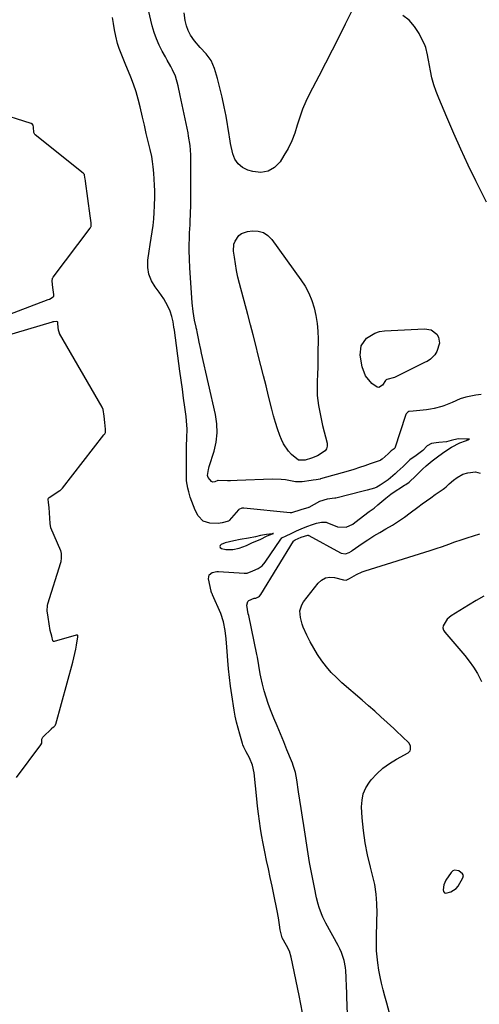
# Model space of a CAD drawing. Units: inches. Extents: x 1894594 to 1899869, y 390352 to 395657.
# Drawn here: x 1898437 to 1898667, y 391692 to 392185 of the extents above; entities that cross this region are included whole.
import ezdxf

# ---------------------------------------------------------------- set-up
doc = ezdxf.new("R2010")
doc.units = ezdxf.units.IN
doc.header["$MEASUREMENT"] = 0
for name, color, linetype in [('1', 7, 'Continuous'), ('7', 7, 'Continuous'), ('8', 7, 'Continuous')]:
    doc.layers.add(name, color=color, linetype=linetype)

msp = doc.modelspace()

# ---------------------------------------------------------------- linework, layer by layer
at = {"layer": '1', "color": 18}
for points in [[(1898427.27, 392035.81, 1626), (1898451.39, 392044.9, 1626), (1898451.91, 392045.12, 1626), (1898453.38, 392045.96, 1626), (1898454.17, 392046.68, 1626), (1898454.19, 392047.48, 1626), (1898453.71, 392050.94, 1626), (1898453.27, 392054.18, 1626), (1898453.49, 392055.65, 1626), (1898453.61, 392055.87, 1626), (1898453.75, 392056.08, 1626), (1898472.38, 392080.69, 1626), (1898472.71, 392081.26, 1626), (1898472.8, 392081.46, 1626), (1898472.82, 392081.53, 1626), (1898472.75, 392083.39, 1626), (1898472.44, 392085.64, 1626), (1898472.29, 392086.77, 1626), (1898469.97, 392104.13, 1626), (1898469.91, 392104.56, 1626), (1898469.84, 392105.2, 1626), (1898469.57, 392107.22, 1626), (1898469.46, 392107.43, 1626), (1898469.04, 392107.95, 1626), (1898468.87, 392108.1, 1626), (1898444.78, 392127.33, 1626), (1898444.63, 392127.46, 1626), (1898444.14, 392128.5, 1626), (1898443.95, 392131.24, 1626), (1898443.82, 392132.19, 1626), (1898443.72, 392132.38, 1626), (1898443.25, 392132.84, 1626), (1898443.05, 392132.95, 1626), (1898442.84, 392133.03, 1626), (1898424.82, 392138.64, 1626)], [(1898435.46, 391805.89, 1626), (1898447.69, 391822.2, 1626), (1898448.16, 391823.11, 1626), (1898448.22, 391824.1, 1626), (1898448.21, 391825.1, 1626), (1898448.61, 391826.03, 1626), (1898448.73, 391826.16, 1626), (1898452.94, 391830.28, 1626), (1898453.05, 391830.39, 1626), (1898453.39, 391830.7, 1626), (1898454.12, 391831.29, 1626), (1898454.77, 391831.95, 1626), (1898454.96, 391832.3, 1626), (1898455.02, 391832.46, 1626), (1898455.07, 391832.63, 1626), (1898463.67, 391863.65, 1626), (1898464.22, 391865.75, 1626), (1898465.15, 391870, 1626), (1898465.53, 391872.14, 1626), (1898466.2, 391876.29, 1626), (1898466.22, 391876.73, 1626), (1898466.19, 391876.86, 1626), (1898466.14, 391876.96, 1626), (1898466.05, 391877.03, 1626), (1898465.66, 391877.1, 1626), (1898465.52, 391877.08, 1626), (1898465.38, 391877.06, 1626), (1898454.33, 391873.92, 1626), (1898454.05, 391873.9, 1626), (1898453.91, 391873.94, 1626), (1898453.59, 391874.23, 1626), (1898453.09, 391876.56, 1626), (1898452.35, 391879.35, 1626), (1898451.78, 391882.67, 1626), (1898451.26, 391886.1, 1626), (1898450.86, 391889.22, 1626), (1898450.93, 391891.96, 1626), (1898451.11, 391892.69, 1626), (1898457.67, 391913.38, 1626), (1898457.84, 391913.99, 1626), (1898458.06, 391915.54, 1626), (1898458, 391917.9, 1626), (1898457.8, 391918.76, 1626), (1898457.7, 391919.04, 1626), (1898457.59, 391919.32, 1626), (1898452.6, 391930.76, 1626), (1898452.24, 391932.98, 1626), (1898452.07, 391935.65, 1626), (1898451.91, 391938.32, 1626), (1898451.74, 391941, 1626), (1898451.51, 391943.4, 1626), (1898451.34, 391945.14, 1626), (1898451.46, 391945.56, 1626), (1898451.74, 391945.89, 1626), (1898457.13, 391949.39, 1626), (1898457.5, 391949.65, 1626), (1898458.46, 391950.61, 1626), (1898479.23, 391977.28, 1626), (1898479.6, 391977.82, 1626), (1898479.91, 391978.51, 1626), (1898479.98, 391980.14, 1626), (1898479.61, 391983.48, 1626), (1898479.33, 391986.66, 1626), (1898478.89, 391989.87, 1626), (1898478.52, 391990.75, 1626), (1898478.36, 391991.03, 1626), (1898457.05, 392027.93, 1626), (1898456.93, 392028.15, 1626), (1898456.51, 392029.57, 1626), (1898456.23, 392032.77, 1626), (1898456.09, 392033.56, 1626), (1898455.97, 392033.74, 1626), (1898455.54, 392033.91, 1626), (1898454.19, 392033.86, 1626), (1898453.72, 392033.77, 1626), (1898453.25, 392033.65, 1626), (1898428.6, 392026.22, 1626)], [(1898563.49, 391927.77, 1626), (1898563.97, 391927.98, 1626), (1898563.66, 391927.89, 1626), (1898563.35, 391927.82, 1626), (1898560.5, 391927.34, 1626), (1898557.45, 391926.87, 1626), (1898554.96, 391926.28, 1626), (1898551.45, 391925.6, 1626), (1898547.38, 391924.85, 1626), (1898544.12, 391924.25, 1626), (1898539.87, 391923.18, 1626), (1898537.82, 391922.38, 1626), (1898537.36, 391921.86, 1626), (1898537.18, 391921.36, 1626), (1898537.43, 391920.89, 1626), (1898537.97, 391920.44, 1626), (1898540.22, 391919.92, 1626), (1898543.67, 391919.89, 1626), (1898546.83, 391920.55, 1626), (1898550.5, 391921.99, 1626), (1898553.6, 391923.36, 1626), (1898557.31, 391925, 1626), (1898560.78, 391926.7, 1626), (1898563.49, 391927.77, 1626)], [(1898654.6, 391759.61, 1632), (1898653.7, 391759.18, 1632), (1898652.86, 391758.43, 1632), (1898650.29, 391754.46, 1632), (1898649.22, 391752.17, 1632), (1898648.82, 391749.67, 1632), (1898649.11, 391748.82, 1632), (1898649.57, 391748.23, 1632), (1898650.29, 391748.01, 1632), (1898652.79, 391748.72, 1632), (1898655.44, 391750.41, 1632), (1898656.46, 391751.58, 1632), (1898658.77, 391755.7, 1632), (1898659, 391756.93, 1632), (1898658.63, 391757.74, 1632), (1898656.66, 391759.17, 1632), (1898654.6, 391759.61, 1632)]]:
    msp.add_polyline3d(points, dxfattribs=at)
at = {"layer": '7', "color": 18}
for points in [[(1898606.01, 392195.11, 1632), (1898599.9, 392182.7, 1632), (1898596.65, 392176.16, 1632), (1898593.37, 392169.65, 1632), (1898590.03, 392163.16, 1632), (1898586.66, 392156.68, 1632), (1898582.02, 392147.84, 1632), (1898580.19, 392144.05, 1632), (1898578.53, 392140.19, 1632), (1898577.14, 392136.24, 1632), (1898575.92, 392132.21, 1632), (1898574.66, 392128.21, 1632), (1898573.17, 392124.31, 1632), (1898571.32, 392120.57, 1632), (1898569.24, 392116.92, 1632), (1898567.33, 392113.9, 1632), (1898564.53, 392111.04, 1632), (1898561.38, 392109.1, 1632), (1898557.73, 392108.54, 1632), (1898553.74, 392108.91, 1632), (1898551.14, 392109.72, 1632), (1898548.5, 392111.05, 1632), (1898546.3, 392112.78, 1632), (1898544.75, 392115.12, 1632), (1898543.64, 392117.87, 1632), (1898542.49, 392123.04, 1632), (1898542.29, 392124.12, 1632), (1898542.02, 392126.29, 1632), (1898541.85, 392127.38, 1632), (1898540.27, 392136.62, 1632), (1898539.38, 392141.37, 1632), (1898538.39, 392146.09, 1632), (1898537.25, 392150.78, 1632), (1898536.02, 392155.45, 1632), (1898534.58, 392160.55, 1632), (1898532.92, 392164.46, 1632), (1898530.32, 392167.83, 1632), (1898527.34, 392171, 1632), (1898524.54, 392174.33, 1632), (1898522.52, 392177.22, 1632), (1898521.32, 392179.48, 1632), (1898520.5, 392181.91, 1632), (1898519.91, 392184.44, 1632), (1898519.34, 392188.3, 1632)], [(1898578.51, 391688.14, 1628), (1898576.82, 391696.77, 1628), (1898572.93, 391716.05, 1628), (1898572.01, 391719.1, 1628), (1898570.52, 391721.93, 1628), (1898568.44, 391725.65, 1628), (1898567.29, 391729.69, 1628), (1898567, 391732.17, 1628), (1898566.54, 391735.7, 1628), (1898565.91, 391739.2, 1628), (1898564.24, 391747.32, 1628), (1898563.35, 391751.59, 1628), (1898562.44, 391755.86, 1628), (1898561.53, 391760.13, 1628), (1898560.6, 391764.4, 1628), (1898559.64, 391768.78, 1628), (1898558.8, 391772.94, 1628), (1898558.09, 391777.13, 1628), (1898557.6, 391780.34, 1628), (1898557.06, 391784.05, 1628), (1898556.55, 391787.76, 1628), (1898556.09, 391791.48, 1628), (1898555.67, 391795.21, 1628), (1898554.29, 391808.2, 1628), (1898553.49, 391812.11, 1628), (1898551.96, 391815.79, 1628), (1898550.37, 391818.79, 1628), (1898549.2, 391821.07, 1628), (1898548.72, 391822.26, 1628), (1898548.52, 391822.87, 1628), (1898547.12, 391827.54, 1628), (1898546.3, 391830.51, 1628), (1898545.55, 391833.5, 1628), (1898544.92, 391836.51, 1628), (1898544.37, 391839.54, 1628), (1898543.12, 391847.21, 1628), (1898542.49, 391851.51, 1628), (1898541.94, 391855.82, 1628), (1898541.51, 391860.15, 1628), (1898541.16, 391864.48, 1628), (1898540.88, 391868.93, 1628), (1898540.72, 391871.04, 1628), (1898540.33, 391875.27, 1628), (1898539.85, 391879.41, 1628), (1898539.02, 391883.7, 1628), (1898537.6, 391887.83, 1628), (1898533.56, 391897.28, 1628), (1898533.46, 391897.51, 1628), (1898533.25, 391897.97, 1628), (1898532.87, 391898.9, 1628), (1898532.81, 391899.14, 1628), (1898531.46, 391905.28, 1628), (1898531.78, 391907.2, 1628), (1898533.36, 391908.35, 1628), (1898535.7, 391908.94, 1628), (1898536.13, 391908.94, 1628), (1898536.35, 391908.92, 1628), (1898536.46, 391908.91, 1628), (1898549.29, 391908.07, 1628), (1898550.83, 391908.15, 1628), (1898553.74, 391909.24, 1628), (1898556.36, 391910.39, 1628), (1898558.35, 391911.74, 1628), (1898559.86, 391913.55, 1628), (1898567.68, 391925.1, 1628), (1898567.84, 391925.31, 1628), (1898568.22, 391925.69, 1628), (1898570.38, 391926.8, 1628), (1898572.91, 391927.97, 1628), (1898575.52, 391929.19, 1628), (1898577.86, 391930.27, 1628), (1898580.65, 391931.5, 1628), (1898583.57, 391932.49, 1628), (1898585.52, 391933.05, 1628), (1898588.1, 391933.59, 1628), (1898589.58, 391933.66, 1628), (1898590.3, 391933.52, 1628), (1898590.65, 391933.41, 1628), (1898595.98, 391931.29, 1628), (1898600.34, 391931.04, 1628), (1898603.72, 391932.63, 1628), (1898604.77, 391933.38, 1628), (1898611.82, 391938.91, 1628), (1898611.93, 391938.99, 1628), (1898612.4, 391939.3, 1628), (1898614.35, 391940.66, 1628), (1898616.3, 391942.33, 1628), (1898618.17, 391943.94, 1628), (1898620.17, 391945.65, 1628), (1898622.7, 391947.64, 1628), (1898623.44, 391948.13, 1628), (1898629.64, 391952.04, 1628), (1898630.18, 391952.39, 1628), (1898631.85, 391953.61, 1628), (1898635.25, 391956.82, 1628), (1898638.59, 391960.1, 1628), (1898640.36, 391961.69, 1628), (1898643.39, 391964.22, 1628), (1898646.73, 391966.69, 1628), (1898649.81, 391968.92, 1628), (1898653.13, 391971.1, 1628), (1898657.31, 391973.23, 1628), (1898659.99, 391974.32, 1628), (1898661.39, 391974.8, 1628), (1898662.1, 391975.03, 1628), (1898660.85, 391975.12, 1628), (1898660.59, 391975.13, 1628), (1898656.41, 391975.25, 1628), (1898652.93, 391974.44, 1628), (1898650.53, 391973.78, 1628), (1898646.76, 391973.45, 1628), (1898645.32, 391973.3, 1628), (1898643.11, 391972.92, 1628), (1898640.84, 391971.78, 1628), (1898638.66, 391969.38, 1628), (1898635.37, 391966.97, 1628), (1898632.23, 391964.77, 1628), (1898628.87, 391961.5, 1628), (1898625.94, 391958.71, 1628), (1898624.93, 391957.73, 1628), (1898621.31, 391954.71, 1628), (1898617.33, 391952.07, 1628), (1898615.64, 391951.11, 1628), (1898614.61, 391950.68, 1628), (1898610.83, 391949.64, 1628), (1898609.51, 391949.32, 1628), (1898608.85, 391949.15, 1628), (1898595.25, 391945.66, 1628), (1898594.73, 391945.54, 1628), (1898590.9, 391945.05, 1628), (1898586.98, 391943.99, 1628), (1898581.73, 391941, 1628), (1898581.56, 391940.92, 1628), (1898581.22, 391940.78, 1628), (1898580.49, 391940.61, 1628), (1898577.66, 391939.83, 1628), (1898572.96, 391938.29, 1628), (1898572.37, 391938.28, 1628), (1898549.25, 391940.64, 1628), (1898548.87, 391940.66, 1628), (1898548.11, 391940.59, 1628), (1898546.77, 391939.98, 1628), (1898546.5, 391939.72, 1628), (1898541.81, 391934.4, 1628), (1898541.52, 391934.14, 1628), (1898538.43, 391933.33, 1628), (1898537.29, 391933.12, 1628), (1898536.43, 391932.95, 1628), (1898532.26, 391933.09, 1628), (1898528.83, 391934.15, 1628), (1898526.36, 391936.74, 1628), (1898524.89, 391939.55, 1628), (1898523.11, 391943.85, 1628), (1898522.4, 391946.07, 1628), (1898521.63, 391948.8, 1628), (1898521.16, 391950.58, 1628), (1898520.51, 391954.19, 1628), (1898520.43, 391956.02, 1628), (1898520.53, 391969.46, 1628), (1898520.56, 391971.58, 1628), (1898520.66, 391975.82, 1628), (1898520.77, 391980.06, 1628), (1898520.57, 391984.28, 1628), (1898520.33, 391986.38, 1628), (1898519.68, 391991.13, 1628), (1898519.06, 391995.61, 1628), (1898518.45, 392000.09, 1628), (1898517.84, 392004.57, 1628), (1898517.23, 392009.05, 1628), (1898514.43, 392029.69, 1628), (1898514.23, 392031.06, 1628), (1898513.79, 392033.79, 1628), (1898513.25, 392036.5, 1628), (1898512.39, 392039.1, 1628), (1898511.24, 392041.6, 1628), (1898509.25, 392045.22, 1628), (1898506.9, 392048.62, 1628), (1898504.87, 392051.26, 1628), (1898503.04, 392054.35, 1628), (1898501.74, 392057.58, 1628), (1898501.22, 392061.02, 1628), (1898501.23, 392064.61, 1628), (1898501.82, 392069.2, 1628), (1898502.27, 392072.42, 1628), (1898502.78, 392075.63, 1628), (1898503.31, 392078.84, 1628), (1898503.8, 392082.05, 1628), (1898504.18, 392085.27, 1628), (1898504.41, 392088.5, 1628), (1898504.53, 392091.74, 1628), (1898504.59, 392096.35, 1628), (1898504.59, 392099.29, 1628), (1898504.54, 392102.23, 1628), (1898504.4, 392105.16, 1628), (1898504.21, 392108.1, 1628), (1898503.9, 392111.37, 1628), (1898503.56, 392113.93, 1628), (1898503.1, 392116.47, 1628), (1898502.32, 392120.03, 1628), (1898501.37, 392124.05, 1628), (1898500.4, 392128.06, 1628), (1898499.45, 392132.08, 1628), (1898498.53, 392136.1, 1628), (1898497.34, 392141.39, 1628), (1898496.39, 392145.17, 1628), (1898495.31, 392148.91, 1628), (1898494.05, 392152.6, 1628), (1898492.66, 392156.24, 1628), (1898489.87, 392163.07, 1628), (1898488.83, 392165.54, 1628), (1898487.75, 392168, 1628), (1898486.78, 392170.5, 1628), (1898486.05, 392173.07, 1628), (1898485.21, 392176.68, 1628), (1898484.54, 392179.8, 1628), (1898483.94, 392182.93, 1628), (1898483.46, 392186.09, 1628)], [(1898670.51, 392093.66, 1632), (1898665.28, 392104.26, 1632), (1898661.46, 392112.15, 1632), (1898657.74, 392120.08, 1632), (1898654.16, 392128.07, 1632), (1898650.67, 392136.11, 1632), (1898646.65, 392145.6, 1632), (1898645.36, 392148.96, 1632), (1898644.22, 392152.37, 1632), (1898643.31, 392155.84, 1632), (1898642.55, 392159.36, 1632), (1898641.59, 392164.63, 1632), (1898641.43, 392165.55, 1632), (1898641.11, 392167.39, 1632), (1898640.2, 392170.99, 1632), (1898639.82, 392171.84, 1632), (1898636.82, 392177.95, 1632), (1898634.57, 392181.49, 1632), (1898631.92, 392184.61, 1632), (1898628.67, 392187.08, 1632)], [(1898545.51, 392059.45, 1632), (1898544.94, 392062.74, 1632), (1898544.46, 392066.06, 1632), (1898544.07, 392069.19, 1632), (1898544.24, 392072.57, 1632), (1898544.79, 392074.16, 1632), (1898546.68, 392076.95, 1632), (1898547.94, 392077.98, 1632), (1898551.05, 392079.05, 1632), (1898553.6, 392079.33, 1632), (1898556.42, 392079.17, 1632), (1898559.01, 392078.49, 1632), (1898561.24, 392077.03, 1632), (1898563.25, 392075.04, 1632), (1898577.76, 392054.87, 1632), (1898579.87, 392051.56, 1632), (1898581.73, 392048.11, 1632), (1898583.2, 392044.49, 1632), (1898584.41, 392040.74, 1632), (1898585.25, 392036.88, 1632), (1898585.89, 392033, 1632), (1898586.22, 392029.07, 1632), (1898586.34, 392025.12, 1632), (1898586.28, 392018.21, 1632), (1898586.23, 392014.65, 1632), (1898586.16, 392011.1, 1632), (1898586.06, 392007.54, 1632), (1898585.94, 392003.99, 1632), (1898585.86, 392001.95, 1632), (1898585.84, 391999.42, 1632), (1898585.93, 391996.9, 1632), (1898586.17, 391994.39, 1632), (1898586.52, 391991.88, 1632), (1898586.97, 391989.38, 1632), (1898587.46, 391986.89, 1632), (1898588.01, 391984.42, 1632), (1898588.59, 391981.95, 1632), (1898590.8, 391973.06, 1632), (1898590.86, 391971.63, 1632), (1898590.61, 391970.33, 1632), (1898589.88, 391969.22, 1632), (1898586.04, 391966.73, 1632), (1898583.05, 391965.62, 1632), (1898579.79, 391964.66, 1632), (1898579.19, 391964.58, 1632), (1898576.53, 391964.61, 1632), (1898573.08, 391967.51, 1632), (1898571.53, 391969.15, 1632), (1898569.02, 391972.84, 1632), (1898568.07, 391974.89, 1632), (1898567.27, 391977.01, 1632), (1898566.11, 391980.23, 1632), (1898565.03, 391983.47, 1632), (1898564.07, 391986.75, 1632), (1898563.2, 391990.06, 1632), (1898561.59, 391996.6, 1632), (1898560.32, 392001.71, 1632), (1898559.04, 392006.83, 1632), (1898557.75, 392011.93, 1632), (1898556.44, 392017.04, 1632), (1898555.12, 392022.14, 1632), (1898553.8, 392027.24, 1632), (1898552.46, 392032.33, 1632), (1898551.11, 392037.43, 1632), (1898547.01, 392052.92, 1632), (1898546.22, 392056.17, 1632), (1898545.51, 392059.45, 1632)], [(1898620.77, 392004.88, 1632), (1898620.46, 392004.83, 1632), (1898620.23, 392004.69, 1632), (1898620.05, 392004.46, 1632), (1898618.54, 392002.08, 1632), (1898616.79, 392000.93, 1632), (1898615.81, 392001.05, 1632), (1898613.14, 392002.94, 1632), (1898610.06, 392006.72, 1632), (1898608.43, 392011.31, 1632), (1898607.45, 392017.07, 1632), (1898607.86, 392021.74, 1632), (1898610.5, 392025.6, 1632), (1898614.75, 392028.2, 1632), (1898617.12, 392028.9, 1632), (1898619.62, 392029.29, 1632), (1898639.53, 392030.34, 1632), (1898642.92, 392029.73, 1632), (1898645.69, 392027.68, 1632), (1898646.56, 392026.2, 1632), (1898647.06, 392023.04, 1632), (1898645.72, 392019, 1632), (1898644.74, 392017.24, 1632), (1898642.56, 392015.14, 1632), (1898640.86, 392014.03, 1632), (1898639.96, 392013.54, 1632), (1898624.48, 392005.93, 1632), (1898620.77, 392004.88, 1632)], [(1898622.11, 391687.97, 1632), (1898620.77, 391692.96, 1632), (1898619.74, 391696.45, 1632), (1898618.85, 391699.69, 1632), (1898618.03, 391702.94, 1632), (1898617.33, 391706.22, 1632), (1898616.7, 391709.51, 1632), (1898616.15, 391713.11, 1632), (1898615.81, 391716.15, 1632), (1898615.63, 391719.2, 1632), (1898615.55, 391722.25, 1632), (1898615.56, 391725.32, 1632), (1898615.6, 391728.38, 1632), (1898615.66, 391731.45, 1632), (1898615.75, 391734.51, 1632), (1898615.86, 391738.04, 1632), (1898615.8, 391742.84, 1632), (1898615.45, 391747.61, 1632), (1898614.67, 391752.32, 1632), (1898613.6, 391757, 1632), (1898612.48, 391761.08, 1632), (1898611.01, 391767.15, 1632), (1898609.81, 391773.26, 1632), (1898608.99, 391779.44, 1632), (1898608.44, 391785.65, 1632), (1898608.12, 391791.24, 1632), (1898608.31, 391794.57, 1632), (1898608.95, 391797.77, 1632), (1898610.28, 391800.74, 1632), (1898612.07, 391803.56, 1632), (1898612.95, 391804.67, 1632), (1898615.72, 391807.72, 1632), (1898618.7, 391810.51, 1632), (1898621.99, 391812.92, 1632), (1898625.5, 391815.08, 1632), (1898631.31, 391818.18, 1632), (1898631.92, 391818.67, 1632), (1898632.39, 391819.25, 1632), (1898632.63, 391819.95, 1632), (1898632.57, 391821.55, 1632), (1898631.88, 391823.01, 1632), (1898628.41, 391826.41, 1632), (1898625.59, 391829.03, 1632), (1898624.18, 391830.33, 1632), (1898620.87, 391833.38, 1632), (1898617.79, 391836.2, 1632), (1898614.69, 391838.99, 1632), (1898611.57, 391841.75, 1632), (1898608.42, 391844.49, 1632), (1898598.21, 391853.29, 1632), (1898595.48, 391855.83, 1632), (1898592.87, 391858.48, 1632), (1898590.46, 391861.3, 1632), (1898588.18, 391864.25, 1632), (1898586.09, 391867.34, 1632), (1898584.13, 391870.5, 1632), (1898582.36, 391873.78, 1632), (1898580.72, 391877.13, 1632), (1898578.95, 391881.03, 1632), (1898578.33, 391882.62, 1632), (1898577.46, 391885.89, 1632), (1898577.26, 391889.23, 1632), (1898578.16, 391892.3, 1632), (1898579.01, 391893.71, 1632), (1898586.3, 391903.07, 1632), (1898588.05, 391904.62, 1632), (1898589.96, 391905.68, 1632), (1898592.13, 391906.02, 1632), (1898594.46, 391905.88, 1632), (1898599.09, 391904.73, 1632), (1898600.35, 391904.58, 1632), (1898601.44, 391905.04, 1632), (1898601.99, 391905.36, 1632), (1898605.62, 391907.46, 1632), (1898608.41, 391908.72, 1632), (1898609.86, 391909.23, 1632), (1898642.35, 391919.45, 1632), (1898645.47, 391920.45, 1632), (1898648.59, 391921.49, 1632), (1898651.69, 391922.57, 1632), (1898654.78, 391923.68, 1632), (1898657.87, 391924.78, 1632), (1898660.98, 391925.83, 1632), (1898664.11, 391926.82, 1632), (1898667.25, 391927.76, 1632)], [(1898669.27, 391896.52, 1632), (1898665.43, 391894.37, 1632), (1898661.64, 391892.13, 1632), (1898652.93, 391886.79, 1632), (1898650.84, 391885.11, 1632), (1898648.86, 391881.8, 1632), (1898648.76, 391880.66, 1632), (1898649.08, 391879.56, 1632), (1898649.69, 391878.49, 1632), (1898659.69, 391866.9, 1632), (1898661.98, 391864.03, 1632), (1898664.11, 391861.04, 1632), (1898665.99, 391857.9, 1632), (1898668.05, 391853.92, 1632)]]:
    msp.add_polyline3d(points, dxfattribs=at)
at = {"layer": '8', "color": 18}
for points in [[(1898667.92, 391997.43, 1630), (1898665.28, 391997.15, 1630), (1898662.66, 391996.67, 1630), (1898660.31, 391996.08, 1630), (1898657.48, 391995.22, 1630), (1898653.41, 391993.43, 1630), (1898649.28, 391991.79, 1630), (1898648.3, 391991.45, 1630), (1898644.46, 391990.38, 1630), (1898642.5, 391990.03, 1630), (1898640.52, 391989.77, 1630), (1898633.91, 391989.14, 1630), (1898631.8, 391988.86, 1630), (1898631.16, 391988.53, 1630), (1898630.42, 391987.7, 1630), (1898630.24, 391987.36, 1630), (1898630.1, 391987.01, 1630), (1898624.65, 391970.61, 1630), (1898624.41, 391970.22, 1630), (1898622.97, 391969.26, 1630), (1898621.38, 391967.76, 1630), (1898618.4, 391965.03, 1630), (1898617.63, 391964.61, 1630), (1898617.36, 391964.5, 1630), (1898612.46, 391962.73, 1630), (1898609.73, 391961.78, 1630), (1898606.98, 391960.86, 1630), (1898604.22, 391960, 1630), (1898601.44, 391959.17, 1630), (1898587.61, 391955.2, 1630), (1898587.3, 391955.12, 1630), (1898585.43, 391954.84, 1630), (1898583.83, 391954.63, 1630), (1898582.94, 391954.42, 1630), (1898578.3, 391953.75, 1630), (1898575.02, 391953.84, 1630), (1898573.39, 391954.1, 1630), (1898570.07, 391954.73, 1630), (1898567.86, 391955, 1630), (1898563.4, 391955.11, 1630), (1898545.79, 391954.42, 1630), (1898542.59, 391954.33, 1630), (1898540.99, 391954.33, 1630), (1898536.34, 391954.39, 1630), (1898536.13, 391954.37, 1630), (1898534.68, 391953.73, 1630), (1898533.55, 391953.63, 1630), (1898533.06, 391953.87, 1630), (1898531.31, 391955.98, 1630), (1898530.98, 391956.91, 1630), (1898531.53, 391959.91, 1630), (1898531.72, 391960.65, 1630), (1898531.93, 391961.39, 1630), (1898534.27, 391969.04, 1630), (1898535.29, 391973.61, 1630), (1898535.82, 391978.2, 1630), (1898535.63, 391982.82, 1630), (1898534.96, 391987.45, 1630), (1898528.01, 392018.18, 1630), (1898527.6, 392019.99, 1630), (1898526.83, 392023.61, 1630), (1898526.47, 392025.43, 1630), (1898525.81, 392028.72, 1630), (1898525.61, 392029.75, 1630), (1898525.4, 392030.78, 1630), (1898525.33, 392031.12, 1630), (1898524.55, 392034.67, 1630), (1898524.13, 392036.8, 1630), (1898523.78, 392038.93, 1630), (1898523.34, 392043.24, 1630), (1898522.18, 392060.87, 1630), (1898521.97, 392065.21, 1630), (1898521.89, 392069.56, 1630), (1898521.91, 392071.73, 1630), (1898522.01, 392076.08, 1630), (1898522.09, 392078.25, 1630), (1898522.27, 392082.35, 1630), (1898522.33, 392083.76, 1630), (1898522.52, 392087.99, 1630), (1898522.65, 392092.22, 1630), (1898522.66, 392093.64, 1630), (1898522.68, 392115.81, 1630), (1898522.66, 392117.38, 1630), (1898522.29, 392122.07, 1630), (1898521.56, 392126.72, 1630), (1898521.26, 392128.26, 1630), (1898517.4, 392146.98, 1630), (1898516.36, 392151.83, 1630), (1898515.04, 392156.59, 1630), (1898513.51, 392159.88, 1630), (1898512.65, 392161.49, 1630), (1898510.88, 392164.68, 1630), (1898509.99, 392166.27, 1630), (1898508.38, 392169.13, 1630), (1898506.82, 392172.2, 1630), (1898505.43, 392175.35, 1630), (1898504.31, 392178.59, 1630), (1898503.37, 392181.91, 1630), (1898499.61, 392197.67, 1630)], [(1898601.51, 391674.34, 1630), (1898600.77, 391696.11, 1630), (1898600.68, 391698.58, 1630), (1898600.59, 391701.04, 1630), (1898600.37, 391705.98, 1630), (1898600.17, 391709.16, 1630), (1898599.98, 391710.89, 1630), (1898599.32, 391714.31, 1630), (1898598.05, 391718.42, 1630), (1898597.28, 391720.19, 1630), (1898596.4, 391721.93, 1630), (1898590.27, 391733.02, 1630), (1898588.73, 391736.06, 1630), (1898588.06, 391737.63, 1630), (1898586.87, 391740.83, 1630), (1898586.37, 391742.45, 1630), (1898585.55, 391745.76, 1630), (1898584.49, 391750.81, 1630), (1898583.64, 391755.01, 1630), (1898582.84, 391759.22, 1630), (1898582.1, 391763.44, 1630), (1898581.41, 391767.67, 1630), (1898579.18, 391781.92, 1630), (1898578.53, 391786.12, 1630), (1898577.88, 391790.31, 1630), (1898577.24, 391794.51, 1630), (1898576.61, 391798.71, 1630), (1898575.72, 391804.67, 1630), (1898575, 391808.3, 1630), (1898573.94, 391811.85, 1630), (1898573.52, 391813.01, 1630), (1898573.07, 391814.16, 1630), (1898570.75, 391819.79, 1630), (1898569.12, 391823.75, 1630), (1898567.5, 391827.71, 1630), (1898565.87, 391831.67, 1630), (1898564.24, 391835.63, 1630), (1898562.56, 391839.73, 1630), (1898561.36, 391842.87, 1630), (1898560.28, 391846.03, 1630), (1898559.36, 391849.25, 1630), (1898558.55, 391852.5, 1630), (1898557.71, 391856.3, 1630), (1898557.42, 391857.68, 1630), (1898556.67, 391861.85, 1630), (1898555.95, 391866.02, 1630), (1898555.68, 391867.4, 1630), (1898551.62, 391886.85, 1630), (1898551.37, 391887.82, 1630), (1898550.73, 391892.16, 1630), (1898551.15, 391893.89, 1630), (1898551.77, 391894.48, 1630), (1898554.42, 391895.51, 1630), (1898555.11, 391895.66, 1630), (1898556.46, 391896.24, 1630), (1898557.01, 391896.55, 1630), (1898557.65, 391897.34, 1630), (1898574.02, 391924.16, 1630), (1898574.13, 391924.3, 1630), (1898574.34, 391924.46, 1630), (1898574.91, 391924.73, 1630), (1898577.83, 391926.08, 1630), (1898581.22, 391927.04, 1630), (1898581.34, 391927.02, 1630), (1898581.56, 391926.96, 1630), (1898581.67, 391926.91, 1630), (1898597.57, 391918.2, 1630), (1898597.9, 391918.04, 1630), (1898600.08, 391917.75, 1630), (1898601.93, 391918.48, 1630), (1898603.04, 391919.16, 1630), (1898603.41, 391919.4, 1630), (1898608.4, 391922.87, 1630), (1898611.28, 391924.81, 1630), (1898614.2, 391926.69, 1630), (1898617.17, 391928.48, 1630), (1898620.18, 391930.22, 1630), (1898623.52, 391932.17, 1630), (1898626.57, 391934.08, 1630), (1898629.54, 391936.11, 1630), (1898632.46, 391938.22, 1630), (1898636.25, 391941.09, 1630), (1898638.39, 391942.69, 1630), (1898640.55, 391944.28, 1630), (1898642.73, 391945.84, 1630), (1898644.93, 391947.37, 1630), (1898648.96, 391950.17, 1630), (1898649.51, 391950.56, 1630), (1898650.33, 391951.24, 1630), (1898651.87, 391952.77, 1630), (1898654.1, 391954.65, 1630), (1898655.98, 391956.01, 1630), (1898658.79, 391957.54, 1630), (1898661.21, 391958.34, 1630), (1898665.12, 391958.69, 1630), (1898667.33, 391958.11, 1630)]]:
    msp.add_polyline3d(points, dxfattribs=at)

doc.saveas('drawing.dxf')
